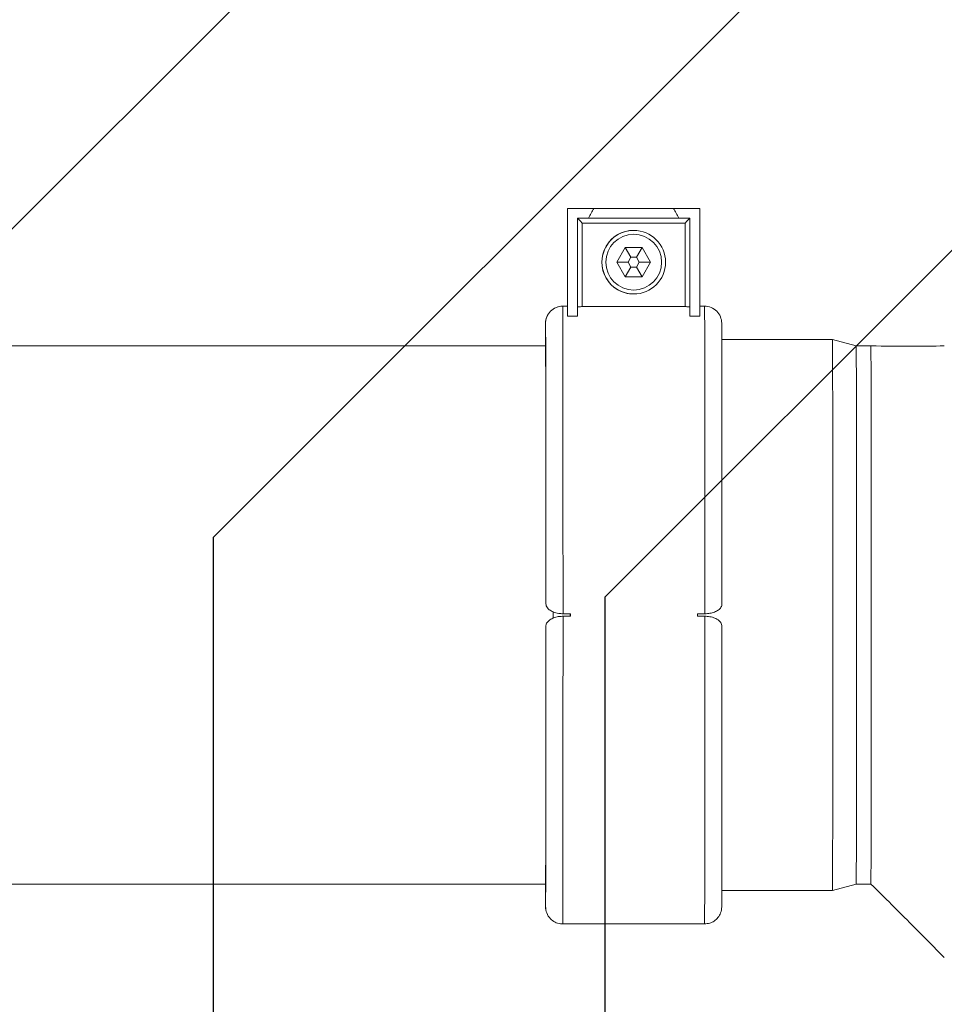
# Model space of a CAD drawing. Units: millimetres. Extents: x 162 to 1848, y 117 to 2550.
# Drawn here: x 718 to 907, y 1448 to 1649 of the extents above; entities that cross this region are included whole.
import ezdxf

# ---------------------------------------------------------------- set-up
doc = ezdxf.new("R2010")
doc.units = ezdxf.units.MM
doc.header["$LTSCALE"] = 9
doc.layers.add('LINIE_UND_KREISE', color=255, linetype='Continuous', lineweight=25)

msp = doc.modelspace()

# ---------------------------------------------------------------- linework, layer by layer
at = {"color": 7, "linetype": 'Continuous', "lineweight": 18}
for p, q in [((829.88, 1610.48), (829.87, 1590.48)), ((829.88, 1610.48), (829.89, 1610.48)), ((829.88, 1590.48), (829.88, 1610.48)), ((829.88, 1610.48), (829.88, 1610.48)), ((829.9, 1588.45), (829.89, 1610.48)), ((829.89, 1610.48), (835.27, 1610.48)), ((829.89, 1610.48), (829.89, 1590.32)), ((829.89, 1610.48), (829.89, 1610.48)), ((851.52, 1610.48), (835.27, 1610.48)), ((851.52, 1610.48), (856.89, 1610.48)), ((856.9, 1588.45), (856.89, 1610.48)), ((831.9, 1588.45), (831.9, 1608.48)), ((834.16, 1608.48), (831.9, 1608.48)), ((852.63, 1608.48), (834.16, 1608.48)), ((854.89, 1608.48), (852.63, 1608.48)), ((854.9, 1588.45), (854.89, 1608.48)), ((854.89, 1608.48), (854.89, 1590.32)), ((832.89, 1607.48), (832.89, 1590.39)), ((853.89, 1607.48), (832.89, 1607.48)), ((853.89, 1590.39), (853.89, 1607.48)), ((843.4, 1605.98), (843.39, 1605.98)), ((841.67, 1602.48), (839.93, 1599.48)), ((842.81, 1600.48), (841.66, 1602.48)), ((841.67, 1602.48), (845.13, 1602.48)), ((843.97, 1600.48), (845.13, 1602.48)), ((845.13, 1602.48), (846.86, 1599.48)), ((845.13, 1602.48), (846.86, 1599.48)), ((842.81, 1600.48), (842.24, 1599.48)), ((843.97, 1600.48), (842.81, 1600.48)), ((844.55, 1599.48), (843.97, 1600.48)), ((841.67, 1596.48), (839.93, 1599.48)), ((842.24, 1599.48), (839.93, 1599.48)), ((842.81, 1598.48), (841.66, 1596.49)), ((842.24, 1599.48), (842.81, 1598.48)), ((842.81, 1598.48), (843.97, 1598.48)), ((843.97, 1598.48), (844.55, 1599.48)), ((843.97, 1598.48), (845.13, 1596.48)), ((844.55, 1599.48), (846.86, 1599.48)), ((845.13, 1596.48), (846.86, 1599.48)), ((845.13, 1596.48), (846.86, 1599.48)), ((846.86, 1599.48), (846.86, 1599.48)), ((841.67, 1596.48), (845.13, 1596.48)), ((843.39, 1592.98), (843.4, 1592.98)), ((828.89, 1590.48), (828.88, 1590.48)), ((829.89, 1590.48), (828.89, 1590.48)), ((853.89, 1590.39), (832.89, 1590.39)), ((857.89, 1590.48), (856.9, 1590.48)), ((829.9, 1588.45), (831.9, 1588.45)), ((854.9, 1588.45), (856.9, 1588.45)), ((825.38, 1582.36), (825.38, 1586.98)), ((825.39, 1582.34), (825.39, 1586.98)), ((825.39, 1582.36), (222.66, 1582.36)), ((884.03, 1583.66), (861.4, 1583.66)), ((888.89, 1582.36), (884.03, 1583.66)), ((891.89, 1582.36), (888.89, 1582.36)), ((825.44, 1529.67), (825.44, 1532.47)), ((826.94, 1526.71), (826.94, 1528)), ((826.94, 1526.71), (826.94, 1527.99)), ((828.95, 1527.62), (830.45, 1527.62)), ((830.44, 1527.62), (830.44, 1527.1)), ((830.45, 1527.1), (830.45, 1527.62)), ((856.45, 1527.62), (856.45, 1527.1)), ((856.45, 1527.62), (857.95, 1527.62)), ((830.45, 1527.1), (828.95, 1527.1)), ((857.95, 1527.1), (856.45, 1527.1)), ((825.44, 1522.26), (825.44, 1525.06)), ((222.66, 1472.36), (825.39, 1472.36)), ((825.38, 1472.36), (825.38, 1467.76)), ((825.39, 1472.6), (825.39, 1467.76)), ((884.03, 1471.06), (888.89, 1472.36)), ((888.89, 1472.36), (891.89, 1472.36)), ((861.4, 1471.06), (884.03, 1471.06)), ((828.89, 1464.21), (830.39, 1464.21)), ((830.39, 1464.21), (856.39, 1464.21)), ((856.39, 1464.21), (857.89, 1464.21))]:
    msp.add_line(p, q, dxfattribs=at)
at = {"color": 7, "linetype": 'Continuous', "lineweight": 18, "flags": 128}
for points in [[(828.95, 1527.62), (828.95, 1532.47), (828.95, 1537.28), (828.94, 1542.03), (828.94, 1546.7), (828.94, 1551.25), (828.94, 1555.66), (828.94, 1559.91), (828.93, 1563.96), (828.93, 1567.8), (828.93, 1571.4), (828.93, 1574.74), (828.92, 1577.8), (828.92, 1580.57), (828.91, 1583.02), (828.91, 1585.14), (828.91, 1586.93), (828.9, 1588.36), (828.9, 1589.43), (828.89, 1590.14), (828.89, 1590.48)], [(857.95, 1527.62), (857.95, 1532.47), (857.95, 1537.28), (857.94, 1542.03), (857.94, 1546.7), (857.94, 1551.25), (857.94, 1555.66), (857.94, 1559.91), (857.93, 1563.96), (857.93, 1567.8), (857.93, 1571.4), (857.93, 1574.74), (857.92, 1577.8), (857.92, 1580.57), (857.91, 1583.02), (857.91, 1585.14), (857.91, 1586.93), (857.9, 1588.36), (857.9, 1589.43), (857.89, 1590.14), (857.89, 1590.48)], [(825.38, 1586.98), (825.38, 1586.66), (825.38, 1585.99), (825.37, 1584.98), (825.37, 1583.62), (825.36, 1582.36)], [(825.44, 1529.67), (825.44, 1534.37), (825.44, 1539.02), (825.44, 1543.6), (825.44, 1548.07), (825.44, 1552.42), (825.44, 1556.61), (825.43, 1560.62), (825.43, 1564.43), (825.43, 1568), (825.42, 1571.32), (825.42, 1574.36), (825.42, 1577.11), (825.41, 1579.55), (825.41, 1581.67), (825.41, 1583.45), (825.4, 1584.88), (825.4, 1585.95), (825.39, 1586.65), (825.39, 1586.98)], [(861.44, 1529.67), (861.44, 1534.37), (861.44, 1539.02), (861.44, 1543.6), (861.44, 1548.07), (861.44, 1552.42), (861.44, 1556.61), (861.43, 1560.62), (861.43, 1564.43), (861.43, 1568), (861.42, 1571.32), (861.42, 1574.36), (861.42, 1577.11), (861.41, 1579.55), (861.41, 1581.67), (861.41, 1583.45), (861.4, 1584.88), (861.4, 1585.95), (861.39, 1586.65), (861.39, 1586.98)], [(825.44, 1532.47), (825.44, 1536.85), (825.44, 1541.16), (825.44, 1545.39), (825.43, 1549.5), (825.43, 1553.47), (825.43, 1557.27), (825.43, 1560.88), (825.42, 1564.27), (825.42, 1567.43), (825.42, 1570.32), (825.42, 1572.94), (825.41, 1575.26), (825.41, 1577.28), (825.4, 1578.97), (825.4, 1580.33), (825.4, 1581.35), (825.39, 1582.02), (825.39, 1582.34)], [(884.03, 1471.06), (884.04, 1471.08), (884.04, 1471.34), (884.04, 1471.96), (884.05, 1472.93), (884.05, 1474.25), (884.06, 1475.9), (884.06, 1477.88), (884.06, 1480.17), (884.07, 1482.76), (884.07, 1485.63), (884.07, 1488.76), (884.08, 1492.14), (884.08, 1495.74), (884.08, 1499.54), (884.08, 1503.51), (884.08, 1507.64), (884.09, 1511.89), (884.09, 1516.24), (884.09, 1520.66), (884.09, 1525.13), (884.09, 1529.6), (884.09, 1534.07), (884.09, 1538.49), (884.09, 1542.84), (884.08, 1547.09), (884.08, 1551.21), (884.08, 1555.19), (884.08, 1558.99), (884.08, 1562.59), (884.07, 1565.97), (884.07, 1569.1), (884.07, 1571.97), (884.06, 1574.56), (884.06, 1576.85), (884.06, 1578.83), (884.05, 1580.48), (884.05, 1581.79), (884.04, 1582.77), (884.04, 1583.39), (884.04, 1583.65), (884.03, 1583.66)], [(888.89, 1472.36), (888.89, 1472.41), (888.89, 1472.77), (888.9, 1473.48), (888.9, 1474.54), (888.9, 1475.94), (888.91, 1477.67), (888.91, 1479.73), (888.92, 1482.1), (888.92, 1484.76), (888.92, 1487.7), (888.93, 1490.89), (888.93, 1494.32), (888.93, 1497.97), (888.93, 1501.8), (888.93, 1505.81), (888.94, 1509.95), (888.94, 1514.2), (888.94, 1518.54), (888.94, 1522.94), (888.94, 1527.36), (888.94, 1531.79), (888.94, 1536.19), (888.94, 1540.53), (888.94, 1544.78), (888.93, 1548.92), (888.93, 1552.92), (888.93, 1556.76), (888.93, 1560.41), (888.93, 1563.84), (888.92, 1567.03), (888.92, 1569.97), (888.92, 1572.63), (888.91, 1575), (888.91, 1577.05), (888.9, 1578.79), (888.9, 1580.19), (888.9, 1581.25), (888.89, 1581.96), (888.89, 1582.32), (888.89, 1582.36)], [(891.89, 1472.38), (891.89, 1472.84), (891.9, 1474.24), (891.91, 1476.55), (891.91, 1479.73), (891.92, 1483.73), (891.92, 1488.47), (891.93, 1493.88), (891.93, 1499.86), (891.93, 1506.32), (891.94, 1513.13), (891.94, 1520.19), (891.94, 1527.36), (891.94, 1534.54), (891.94, 1541.6), (891.93, 1548.41), (891.93, 1554.86), (891.93, 1560.85), (891.92, 1566.26), (891.92, 1571), (891.91, 1575), (891.91, 1578.18), (891.9, 1580.49), (891.89, 1581.89), (891.89, 1582.36)], [(828.89, 1464.21), (828.89, 1464.43), (828.9, 1465.02), (828.9, 1466), (828.9, 1467.35), (828.91, 1469.07), (828.91, 1471.14), (828.92, 1473.56), (828.92, 1476.31), (828.92, 1479.36), (828.93, 1482.71), (828.93, 1486.33), (828.93, 1490.2), (828.94, 1494.3), (828.94, 1498.6), (828.94, 1503.08), (828.94, 1507.7), (828.94, 1512.45), (828.95, 1517.28), (828.95, 1522.18), (828.95, 1527.1)], [(857.89, 1464.21), (857.89, 1464.43), (857.9, 1465.02), (857.9, 1466), (857.9, 1467.35), (857.91, 1469.07), (857.91, 1471.14), (857.92, 1473.56), (857.92, 1476.31), (857.92, 1479.36), (857.93, 1482.71), (857.93, 1486.33), (857.93, 1490.2), (857.94, 1494.3), (857.94, 1498.6), (857.94, 1503.08), (857.94, 1507.7), (857.94, 1512.45), (857.95, 1517.28), (857.95, 1522.18), (857.95, 1527.1)], [(825.39, 1467.76), (825.39, 1468.12), (825.4, 1468.86), (825.4, 1469.95), (825.41, 1471.39), (825.41, 1473.19), (825.41, 1475.31), (825.42, 1477.76), (825.42, 1480.52), (825.42, 1483.56), (825.43, 1486.88), (825.43, 1490.44), (825.43, 1494.23), (825.44, 1498.23), (825.44, 1502.41), (825.44, 1506.74), (825.44, 1511.2), (825.44, 1515.75), (825.44, 1520.38), (825.44, 1525.06)], [(861.39, 1467.76), (861.39, 1468.12), (861.4, 1468.86), (861.4, 1469.95), (861.41, 1471.39), (861.41, 1473.19), (861.41, 1475.31), (861.42, 1477.76), (861.42, 1480.52), (861.42, 1483.56), (861.43, 1486.88), (861.43, 1490.44), (861.43, 1494.23), (861.44, 1498.23), (861.44, 1502.41), (861.44, 1506.74), (861.44, 1511.2), (861.44, 1515.75), (861.44, 1520.38), (861.44, 1525.06)], [(825.39, 1472.6), (825.39, 1473.2), (825.4, 1474.15), (825.4, 1475.46), (825.41, 1477.12), (825.41, 1479.1), (825.41, 1481.41), (825.42, 1484.02), (825.42, 1486.92), (825.42, 1490.09), (825.43, 1493.5), (825.43, 1497.14), (825.43, 1500.98), (825.43, 1505), (825.44, 1509.16), (825.44, 1513.45), (825.44, 1517.82), (825.44, 1522.26)], [(825.36, 1472.36), (825.37, 1471.25), (825.37, 1469.86), (825.37, 1468.81), (825.38, 1468.11), (825.38, 1467.76)], [(830.39, 1464.21), (830.39, 1464.21), (830.39, 1464.21), (830.39, 1464.21), (830.39, 1464.21), (830.39, 1464.21), (830.39, 1464.21), (830.39, 1464.21), (830.39, 1464.21)]]:
    msp.add_lwpolyline(points, dxfattribs=at)
at = {"color": 7, "linetype": 'Continuous', "lineweight": 18}
for radius in [6.5, 5.7]:
    msp.add_circle((843.4, 1599.48), radius, dxfattribs=at)
for centre, radius, start, end in [((843.39, 1599.48), 6.5, 89.9999, 270.0001), ((828.88, 1586.98), 3.5, 89.9858, 179.9876), ((828.89, 1586.98), 3.5, 89.9864, 179.9833), ((539.43, 1587.75), 290.47, 0.1391, 0.5064), ((564.4, 1587.75), 290.5, 0.1389, 0.5062), ((857.89, 1586.98), 3.5, 0.0127, 90.0141), ((856.39, 1464.21), 0.000771, 312.8612, 357.8917)]:
    msp.add_arc(centre, radius, start, end, dxfattribs=at)
for centre, major_axis, ratio, start_param, end_param in [((832.88, 1607.48), (-3, 3), 0.000477, 6.203921, 6.282709), ((843.41, 1561.7), (-0.02, 55.07), 0.317765, 0.482659, 0.555845), ((843.41, 1561.7), (-0.02, 55.07), 0.317765, 5.727126, 5.800312), ((832.89, 1607.48), (-1, 1), 0.000477, 6.282709, 7.853505), ((853.89, 1607.48), (1, 1), 0.000477, 0.000477, 1.571273)]:
    msp.add_ellipse(centre, major_axis=major_axis, ratio=ratio, start_param=start_param, end_param=end_param, dxfattribs=at)
for points, knots in [([(832.89, 1590.39), (832.78, 1590.39), (832.55, 1590.39), (832.25, 1590.37), (832.03, 1590.36), (831.91, 1590.34), (831.9, 1590.32), (831.89, 1590.32)], [0, 0, 0, 0, 0.214076, 0.428133, 0.642364, 0.856998, 1, 1, 1, 1]), ([(854.89, 1590.32), (854.88, 1590.32), (854.86, 1590.34), (854.68, 1590.36), (854.43, 1590.38), (854.15, 1590.39), (853.96, 1590.39), (853.89, 1590.39)], [0, 0, 0, 0, 0.215408, 0.430827, 0.645866, 0.860366, 1, 1, 1, 1]), ([(906.89, 1582.36), (904.7, 1582.34), (899.7, 1582.28), (894.7, 1582.33), (891.89, 1582.36)], [0, 0, 0, 0, 0.43738, 1, 1, 1, 1]), ([(825.44, 1529.67), (825.46, 1529.51), (825.51, 1529.09), (826, 1528.48), (826.92, 1527.95), (827.94, 1527.67), (828.65, 1527.64), (828.95, 1527.62)], [0, 0, 0, 0, 0.157591, 0.432049, 0.642299, 0.853542, 1, 1, 1, 1]), ([(857.95, 1527.62), (858.3, 1527.64), (859.01, 1527.68), (859.96, 1527.96), (860.74, 1528.38), (861.3, 1528.96), (861.44, 1529.42), (861.44, 1529.66), (861.44, 1529.67)], [0, 0, 0, 0, 0.177485, 0.354655, 0.540845, 0.75113, 0.991364, 1, 1, 1, 1]), ([(828.95, 1527.1), (828.7, 1527.1), (828.11, 1527.07), (827.23, 1526.88), (826.39, 1526.51), (825.75, 1525.98), (825.47, 1525.47), (825.45, 1525.15), (825.44, 1525.06)], [0, 0, 0, 0, 0.12191, 0.296205, 0.476572, 0.677819, 0.907653, 1, 1, 1, 1]), ([(861.44, 1525.06), (861.4, 1525.31), (861.3, 1525.84), (860.57, 1526.48), (859.56, 1526.92), (858.65, 1527.09), (858.1, 1527.1), (857.95, 1527.1)], [0, 0, 0, 0, 0.256583, 0.525726, 0.723753, 0.922578, 1, 1, 1, 1]), ([(891.89, 1472.36), (894.7, 1469.58), (899.73, 1464.6), (904.7, 1459.57), (906.89, 1457.37)], [0, 0, 0, 0, 0.5607502, 1, 1, 1, 1]), ([(825.63, 1466.47), (825.62, 1466.47), (825.41, 1466.85), (825.39, 1467.32), (825.38, 1467.74), (825.38, 1467.76)], [0, 0, 0, 0, 0.02282, 0.96604, 1, 1, 1, 1]), ([(825.39, 1467.76), (825.43, 1467.32), (825.53, 1466.41), (826.26, 1465.29), (827.28, 1464.54), (828.18, 1464.24), (828.73, 1464.22), (828.89, 1464.21)], [0, 0, 0, 0, 0.2565892, 0.5257229, 0.7237596, 0.9225775, 1, 1, 1, 1]), ([(857.89, 1464.21), (858.24, 1464.25), (858.95, 1464.31), (859.9, 1464.79), (860.68, 1465.52), (861.24, 1466.52), (861.39, 1467.32), (861.39, 1467.74), (861.39, 1467.76)], [0, 0, 0, 0, 0.1774849, 0.3546559, 0.5408461, 0.7511275, 0.9913558, 1, 1, 1, 1])]:
    msp.add_open_spline(points, degree=3, knots=knots, dxfattribs=at)
at = {"layer": 'LINIE_UND_KREISE'}
for p, q in [((677.54, 1567.48), (922.93, 1812.86)), ((757.54, 1543.28), (938.32, 1724.06)), ((837.54, 1531.05), (923.83, 1617.34)), ((757.54, 1398.42), (757.54, 1543.28)), ((837.54, 1398.42), (837.54, 1531.05))]:
    msp.add_line(p, q, dxfattribs=at)

doc.saveas('drawing.dxf')
